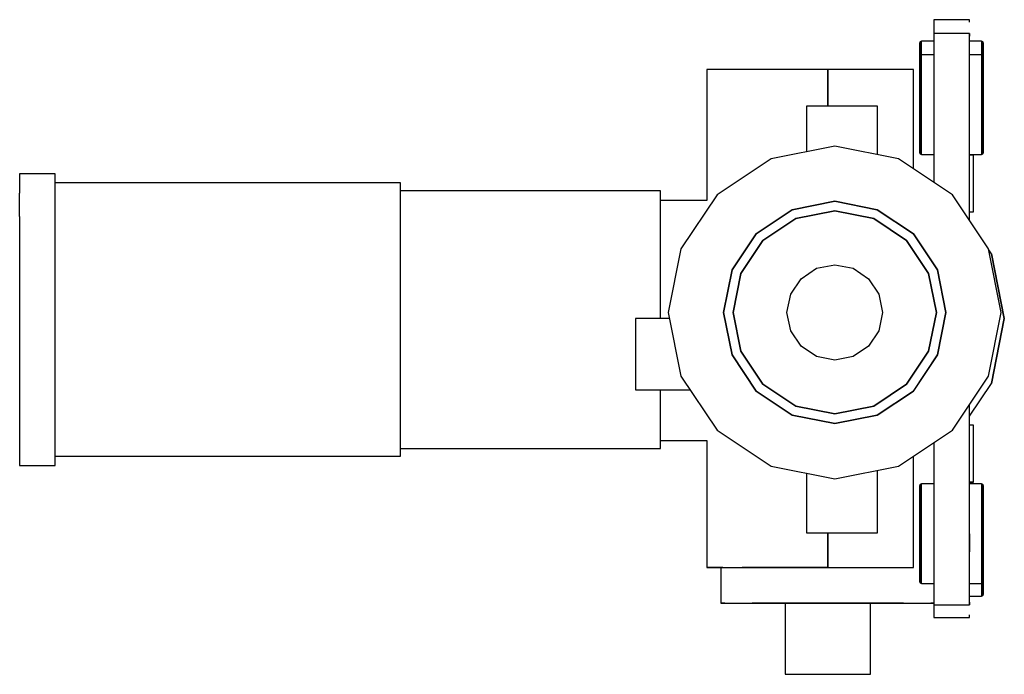
# Model space of a CAD drawing. Extents: x -83 to 349, y -46 to 305.
# Drawn here: x 210 to 349, y -46 to 46 of the extents above; entities that cross this region are included whole.
import ezdxf

# ---------------------------------------------------------------- set-up
doc = ezdxf.new("R2010")
doc.units = 0
doc.header["$MEASUREMENT"] = 0

msp = doc.modelspace()

# ---------------------------------------------------------------- linework, layer by layer
at = {"linetype": 'Continuous'}
for p, q in [((343.79, 46), (338.79, 46)), ((338.79, 46), (338.79, 45.64)), ((343.79, 45.64), (343.79, 46)), ((338.79, 45.64), (338.79, 44.04)), ((336.89, 42.9), (336.79, 42.69)), ((337.08, 43), (336.89, 42.9)), ((336.89, 42.65), (336.89, 42.9)), ((338.79, 43), (337.08, 43)), ((337.08, 42.75), (337.08, 43)), ((343.79, 44.04), (338.79, 44.04)), ((338.79, 44.04), (338.79, 43.68)), ((338.79, 43.68), (338.79, 42.72)), ((343.79, 44.04), (343.79, 43.68)), ((343.79, 43.68), (343.79, 44.04)), ((343.79, 42.72), (343.79, 43.68)), ((345.5, 43), (343.79, 43)), ((345.5, 43), (345.5, 42.75)), ((345.69, 42.9), (345.5, 43)), ((345.69, 42.9), (345.69, 42.65)), ((345.79, 42.69), (345.69, 42.9)), ((336.79, 42.69), (336.79, 42.44)), ((336.79, 42.44), (336.79, 41.79)), ((336.79, 41.79), (336.79, 40.74)), ((336.89, 42.65), (336.89, 41.97)), ((336.89, 41.97), (336.89, 42.65)), ((336.89, 41.97), (336.89, 40.88)), ((336.89, 40.88), (336.89, 41.97)), ((337.08, 42.05), (337.08, 42.75)), ((337.08, 40.94), (337.08, 42.05)), ((338.79, 42.72), (338.79, 41.12)), ((343.79, 41.12), (343.79, 42.72)), ((345.5, 42.75), (345.5, 42.05)), ((345.5, 42.05), (345.5, 40.94)), ((345.69, 41.97), (345.69, 42.65)), ((345.69, 42.65), (345.69, 41.97)), ((345.69, 40.88), (345.69, 41.97)), ((345.69, 41.97), (345.69, 40.88)), ((345.79, 42.44), (345.79, 42.69)), ((345.79, 41.79), (345.79, 42.44)), ((345.79, 40.74), (345.79, 41.79)), ((336.89, 40.94), (336.79, 40.73)), ((336.79, 40.73), (336.79, 40.48)), ((336.79, 40.48), (336.79, 39.82)), ((337.08, 41.04), (336.89, 40.94)), ((336.89, 40.69), (336.89, 40.94)), ((336.89, 40.69), (336.89, 40.01)), ((336.89, 40.01), (336.89, 40.69)), ((338.79, 41.04), (337.08, 41.04)), ((337.08, 40.79), (337.08, 41.04)), ((337.08, 40.09), (337.08, 40.79)), ((338.79, 41.12), (338.79, 39)), ((343.79, 39), (343.79, 41.12)), ((345.5, 41.04), (343.79, 41.04)), ((345.5, 41.04), (345.5, 40.79)), ((345.69, 40.94), (345.5, 41.04)), ((345.5, 40.79), (345.5, 40.09)), ((345.69, 40.94), (345.69, 40.69)), ((345.79, 40.73), (345.69, 40.94)), ((345.69, 40.01), (345.69, 40.69)), ((345.69, 40.69), (345.69, 40.01)), ((345.79, 40.48), (345.79, 40.73)), ((345.79, 39.82), (345.79, 40.48)), ((307.51, 39), (306.9, 39)), ((306.9, 39), (306.9, 20.6)), ((309.15, 39), (307.51, 39)), ((311.87, 39), (309.15, 39)), ((315.47, 39), (311.87, 39)), ((319.55, 39), (315.47, 39)), ((323.9, 39), (319.55, 39)), ((323.9, 33.85), (323.9, 39)), ((323.9, 39), (323.9, 33.85)), ((323.9, 39), (323.9, 33.85)), ((335.94, 39), (323.9, 39)), ((335.94, 25.06), (335.94, 39)), ((336.79, 39.82), (336.79, 38.77)), ((336.79, 38.77), (336.79, 37.37)), ((336.89, 40.01), (336.89, 38.92)), ((336.89, 38.92), (336.89, 40.01)), ((336.89, 38.92), (336.89, 37.48)), ((336.89, 37.48), (336.89, 38.92)), ((337.08, 38.98), (337.08, 40.09)), ((337.08, 37.52), (337.08, 38.98)), ((338.79, 39), (338.79, 36.6)), ((343.79, 36.6), (343.79, 39)), ((345.5, 40.09), (345.5, 38.98)), ((345.5, 38.98), (345.5, 37.52)), ((345.69, 38.92), (345.69, 40.01)), ((345.69, 40.01), (345.69, 38.92)), ((345.69, 37.48), (345.69, 38.92)), ((345.69, 38.92), (345.69, 37.48)), ((345.79, 38.77), (345.79, 39.82)), ((345.79, 37.37), (345.79, 38.77)), ((336.79, 37.37), (336.79, 35.77)), ((336.89, 37.48), (336.89, 35.81)), ((336.89, 35.81), (336.89, 37.48)), ((337.08, 35.83), (337.08, 37.52)), ((345.5, 37.52), (345.5, 35.83)), ((345.69, 35.81), (345.69, 37.48)), ((345.69, 37.48), (345.69, 35.81)), ((345.79, 35.77), (345.79, 37.37)), ((338.79, 36.6), (338.79, 34.04)), ((343.79, 34.04), (343.79, 36.6)), ((336.79, 35.77), (336.79, 34.04)), ((336.89, 35.81), (336.89, 34.04)), ((336.89, 34.04), (336.89, 35.81)), ((337.08, 34.04), (337.08, 35.83)), ((345.5, 35.83), (345.5, 34.04)), ((345.69, 34.04), (345.69, 35.81)), ((345.69, 35.81), (345.69, 34.04)), ((345.79, 34.04), (345.79, 35.77)), ((320.9, 33.85), (320.9, 33.63)), ((330.9, 33.85), (320.9, 33.85)), ((320.9, 33.63), (320.9, 33.05)), ((330.9, 33.63), (330.9, 33.85)), ((330.9, 33.05), (330.9, 33.63)), ((336.79, 34.04), (336.79, 32.31)), ((336.89, 34.04), (336.89, 32.27)), ((336.89, 32.27), (336.89, 34.04)), ((337.08, 32.25), (337.08, 34.04)), ((338.79, 34.04), (338.79, 23.15)), ((343.79, 17.85), (343.79, 34.04)), ((345.5, 34.04), (345.5, 32.25)), ((345.69, 32.27), (345.69, 34.04)), ((345.69, 34.04), (345.69, 32.27)), ((345.79, 32.31), (345.79, 34.04)), ((320.9, 33.05), (320.9, 32.09)), ((320.9, 32.09), (320.9, 30.82)), ((330.9, 32.09), (330.9, 33.05)), ((330.9, 30.82), (330.9, 32.09)), ((336.79, 32.31), (336.79, 30.7)), ((336.89, 32.27), (336.89, 30.6)), ((336.89, 30.6), (336.89, 32.27)), ((337.08, 30.56), (337.08, 32.25)), ((345.5, 32.25), (345.5, 30.56)), ((345.69, 30.6), (345.69, 32.27)), ((345.69, 32.27), (345.69, 30.6)), ((345.79, 30.7), (345.79, 32.31)), ((320.9, 30.82), (320.9, 29.38)), ((330.9, 29.38), (330.9, 30.82)), ((336.79, 30.7), (336.79, 29.3)), ((336.89, 30.6), (336.89, 29.16)), ((336.89, 29.16), (336.89, 30.6)), ((337.08, 29.1), (337.08, 30.56)), ((345.5, 30.56), (345.5, 29.1)), ((345.69, 29.16), (345.69, 30.6)), ((345.69, 30.6), (345.69, 29.16)), ((345.79, 29.3), (345.79, 30.7)), ((320.9, 29.38), (320.9, 27.85)), ((330.9, 27.85), (330.9, 29.38)), ((336.79, 29.3), (336.79, 28.25)), ((336.89, 29.16), (336.89, 28.07)), ((336.89, 28.07), (336.89, 29.16)), ((337.08, 27.99), (337.08, 29.1)), ((345.5, 29.1), (345.5, 27.99)), ((345.69, 28.07), (345.69, 29.16)), ((345.69, 29.16), (345.69, 28.07)), ((345.79, 28.25), (345.79, 29.3)), ((324.88, 28.24), (315.94, 26.46)), ((320.9, 27.85), (320.9, 27.45)), ((333.83, 26.46), (324.88, 28.24)), ((330.9, 27.05), (330.9, 27.85)), ((336.79, 28.25), (336.79, 27.59)), ((336.89, 28.07), (336.89, 27.39)), ((336.89, 27.39), (336.89, 28.07)), ((337.08, 27.29), (337.08, 27.99)), ((345.5, 27.99), (345.5, 27.29)), ((345.69, 27.39), (345.69, 28.07)), ((345.69, 28.07), (345.69, 27.39)), ((345.79, 27.59), (345.79, 28.25)), ((315.94, 26.46), (308.35, 21.4)), ((341.42, 21.4), (333.83, 26.46)), ((336.79, 27.59), (336.79, 27.35)), ((336.79, 27.35), (336.89, 27.14)), ((336.89, 27.39), (336.89, 27.14)), ((336.89, 27.14), (336.89, 27.39)), ((336.89, 27.14), (337.08, 27.04)), ((337.08, 27.04), (337.08, 27.29)), ((337.08, 27.04), (338.79, 27.04)), ((343.79, 27.04), (345.5, 27.04)), ((343.79, 27), (344.38, 27)), ((344.38, 27), (343.79, 27)), ((344.38, 19), (344.38, 27)), ((345.5, 27.29), (345.5, 27.04)), ((345.5, 27.04), (345.69, 27.14)), ((345.69, 27.14), (345.69, 27.39)), ((345.69, 27.39), (345.69, 27.14)), ((345.69, 27.14), (345.79, 27.35)), ((345.79, 27.35), (345.79, 27.59)), ((210.38, 24.35), (210.38, 23.65)), ((210.77, 24.35), (210.38, 24.35)), ((210.38, 23.65), (210.38, 21.6)), ((215.03, 24.35), (210.77, 24.35)), ((215.38, 24.35), (215.03, 24.35)), ((215.38, 23.65), (215.38, 24.35)), ((215.38, 21.6), (215.38, 23.65)), ((215.82, 23.05), (215.38, 23.05)), ((263.36, 23.05), (215.82, 23.05)), ((263.88, 23.05), (263.36, 23.05)), ((263.88, 22.39), (263.88, 23.05)), ((263.88, 20.47), (263.88, 22.39)), ((210.38, 18.34), (210.38, 21.6)), ((215.38, 18.34), (215.38, 21.6)), ((264.25, 21.94), (263.88, 21.94)), ((299.74, 21.94), (264.25, 21.94)), ((300.38, 21.94), (299.74, 21.94)), ((300.38, 21.32), (300.38, 21.94)), ((300.38, 19.52), (300.38, 21.32)), ((308.35, 21.4), (303.28, 13.81)), ((346.49, 13.81), (341.42, 21.4)), ((263.88, 17.42), (263.88, 20.47)), ((306.9, 20.6), (300.38, 20.6)), ((300.38, 16.64), (300.38, 19.52)), ((324.88, 20.48), (318.91, 19.29)), ((318.91, 19.29), (324.88, 20.48)), ((330.86, 19.29), (324.88, 20.48)), ((324.88, 20.48), (330.86, 19.29)), ((210.38, 18.34), (210.38, 14.1)), ((215.38, 14.1), (215.38, 18.34)), ((318.91, 19.29), (313.84, 15.9)), ((313.84, 15.9), (318.91, 19.29)), ((319.42, 18.04), (314.79, 14.95)), ((314.79, 14.95), (319.42, 18.04)), ((324.88, 19.13), (319.42, 18.04)), ((319.42, 18.04), (324.88, 19.13)), ((330.35, 18.04), (324.88, 19.13)), ((324.88, 19.13), (330.35, 18.04)), ((334.98, 14.95), (330.35, 18.04)), ((330.35, 18.04), (334.98, 14.95)), ((335.93, 15.9), (330.86, 19.29)), ((330.86, 19.29), (335.93, 15.9)), ((343.79, 19), (344.38, 19)), ((263.88, 13.45), (263.88, 17.42)), ((300.38, 12.89), (300.38, 16.64)), ((313.84, 15.9), (310.45, 10.84)), ((310.45, 10.84), (313.84, 15.9)), ((335.93, 15.9), (339.32, 10.84)), ((339.32, 10.84), (335.94, 15.89)), ((210.38, 14.1), (210.38, 9.15)), ((215.38, 9.15), (215.38, 14.1)), ((314.79, 14.95), (311.7, 10.32)), ((311.7, 10.32), (314.79, 14.95)), ((338.07, 10.32), (334.98, 14.95)), ((334.98, 14.95), (338.07, 10.32)), ((263.88, 8.82), (263.88, 13.45)), ((300.38, 8.53), (300.38, 12.89)), ((303.28, 13.81), (301.5, 4.86)), ((348.27, 4.86), (346.49, 13.81)), ((346.89, 13.11), (346.52, 13.66)), ((348.7, 4), (346.89, 13.11)), ((346.89, 13.11), (348.7, 4)), ((322.32, 11.06), (324.88, 11.57)), ((324.88, 11.57), (327.45, 11.06)), ((310.45, 10.84), (309.26, 4.86)), ((309.26, 4.86), (310.45, 10.84)), ((311.7, 10.32), (310.61, 4.86)), ((310.61, 4.86), (311.7, 10.32)), ((320.14, 9.6), (322.32, 11.06)), ((327.45, 11.06), (329.63, 9.6)), ((339.16, 4.86), (338.07, 10.32)), ((338.07, 10.32), (339.16, 4.86)), ((340.5, 4.86), (339.32, 10.84)), ((339.32, 10.84), (340.5, 4.86)), ((210.38, 9.15), (210.38, 3.85)), ((215.38, 3.85), (215.38, 9.15)), ((263.88, 3.85), (263.88, 8.82)), ((300.38, 4), (300.38, 8.53)), ((318.69, 7.43), (320.14, 9.6)), ((329.63, 9.6), (331.08, 7.43)), ((318.17, 4.86), (318.69, 7.43)), ((331.08, 7.43), (331.59, 4.86)), ((301.5, 4.86), (303.28, -4.09)), ((309.26, 4.86), (310.45, -1.12)), ((310.45, -1.12), (309.26, 4.86)), ((310.61, 4.86), (311.7, -0.6)), ((311.7, -0.6), (310.61, 4.86)), ((318.69, 2.29), (318.17, 4.86)), ((331.59, 4.86), (331.08, 2.29)), ((338.07, -0.6), (339.16, 4.86)), ((339.16, 4.86), (338.07, -0.6)), ((339.32, -1.12), (340.5, 4.86)), ((340.5, 4.86), (339.32, -1.12)), ((346.49, -4.09), (348.27, 4.86)), ((210.38, 3.85), (210.38, -1.46)), ((215.38, -1.46), (215.38, 3.85)), ((263.88, -1.12), (263.88, 3.85)), ((296.9, 4), (296.9, -6)), ((301.67, 4), (296.9, 4)), ((346.89, -5.11), (348.7, 4)), ((348.7, 4), (346.89, -5.11)), ((320.14, 0.12), (318.69, 2.29)), ((331.08, 2.29), (329.63, 0.12)), ((322.32, -1.34), (320.14, 0.12)), ((329.63, 0.12), (327.45, -1.34)), ((263.88, -5.75), (263.88, -1.12)), ((310.45, -1.12), (313.84, -6.19)), ((313.84, -6.19), (310.45, -1.12)), ((311.7, -0.6), (314.79, -5.23)), ((314.79, -5.23), (311.7, -0.6)), ((324.88, -1.85), (322.32, -1.34)), ((327.45, -1.34), (324.9, -1.85)), ((334.98, -5.23), (338.07, -0.6)), ((338.07, -0.6), (334.98, -5.23)), ((335.93, -6.19), (339.32, -1.12)), ((339.32, -1.12), (335.94, -6.17)), ((210.38, -1.46), (210.38, -6.4)), ((215.38, -6.4), (215.38, -1.46)), ((303.28, -4.09), (308.35, -11.68)), ((341.42, -11.68), (346.49, -4.09)), ((314.79, -5.23), (319.42, -8.32)), ((319.42, -8.32), (314.79, -5.23)), ((330.35, -8.32), (334.98, -5.23)), ((334.98, -5.23), (330.35, -8.32)), ((343.79, -9.74), (346.89, -5.11)), ((210.38, -6.4), (210.38, -10.65)), ((215.38, -10.65), (215.38, -6.4)), ((263.88, -9.73), (263.88, -5.75)), ((296.9, -6), (304.56, -6)), ((300.38, -8.95), (300.38, -6)), ((313.84, -6.19), (318.91, -9.57)), ((318.91, -9.57), (313.84, -6.19)), ((330.86, -9.57), (335.93, -6.19)), ((335.93, -6.19), (330.86, -9.57)), ((343.79, -26.24), (343.79, -8.13)), ((300.38, -11.82), (300.38, -8.95)), ((318.91, -9.57), (324.88, -10.76)), ((324.88, -10.76), (318.91, -9.57)), ((319.42, -8.32), (324.88, -9.41)), ((324.88, -9.41), (319.42, -8.32)), ((324.88, -9.41), (330.35, -8.32)), ((330.35, -8.32), (324.88, -9.41)), ((330.86, -9.57), (324.88, -10.76)), ((324.88, -10.76), (330.82, -9.58)), ((210.38, -10.65), (210.38, -13.91)), ((215.38, -13.91), (215.38, -10.65)), ((263.88, -12.78), (263.88, -9.73)), ((344.38, -11), (343.79, -11)), ((344.38, -19), (344.38, -11)), ((300.38, -13.63), (300.38, -11.82)), ((308.35, -11.68), (315.94, -16.75)), ((333.83, -16.75), (341.42, -11.68)), ((263.88, -14.7), (263.88, -12.78)), ((300.38, -13.12), (306.9, -13.12)), ((300.38, -14.25), (300.38, -13.63)), ((306.9, -13.12), (306.9, -31)), ((338.79, -13.43), (338.79, -26.24)), ((210.38, -13.91), (210.38, -15.95)), ((215.38, -15.95), (215.38, -13.91)), ((263.88, -14.25), (264.25, -14.25)), ((263.88, -15.35), (263.88, -14.7)), ((264.25, -14.25), (299.74, -14.25)), ((299.74, -14.25), (300.38, -14.25)), ((210.38, -15.95), (210.38, -16.65)), ((215.38, -15.35), (215.82, -15.35)), ((215.38, -16.65), (215.38, -15.95)), ((215.82, -15.35), (263.36, -15.35)), ((263.36, -15.35), (263.88, -15.35)), ((335.94, -31), (335.94, -15.34)), ((210.38, -16.65), (210.77, -16.65)), ((210.77, -16.65), (215.03, -16.65)), ((215.03, -16.65), (215.38, -16.65)), ((315.94, -16.75), (324.88, -18.53)), ((320.9, -17.73), (320.9, -18.57)), ((324.88, -18.53), (333.83, -16.75)), ((330.9, -18.57), (330.9, -17.33)), ((320.9, -18.57), (320.9, -20.1)), ((330.9, -20.1), (330.9, -18.6)), ((336.89, -19.34), (336.79, -19.55)), ((337.08, -19.24), (336.89, -19.34)), ((336.89, -19.34), (336.89, -19.59)), ((336.89, -19.59), (336.89, -19.34)), ((338.79, -19.24), (337.08, -19.24)), ((337.08, -19.49), (337.08, -19.24)), ((344.38, -19), (343.79, -19)), ((343.79, -19), (344.38, -19)), ((345.5, -19.24), (343.79, -19.24)), ((345.69, -19.34), (345.5, -19.24)), ((345.5, -19.24), (345.5, -19.49)), ((345.69, -19.59), (345.69, -19.34)), ((345.79, -19.55), (345.69, -19.34)), ((345.69, -19.34), (345.69, -19.59)), ((320.9, -20.1), (320.9, -21.64)), ((330.9, -21.64), (330.9, -20.1)), ((336.79, -19.55), (336.79, -19.8)), ((336.79, -19.8), (336.79, -20.45)), ((336.79, -20.45), (336.79, -21.5)), ((336.89, -19.59), (336.89, -20.27)), ((336.89, -20.27), (336.89, -19.59)), ((336.89, -20.27), (336.89, -21.36)), ((336.89, -21.36), (336.89, -20.27)), ((337.08, -20.19), (337.08, -19.49)), ((337.08, -21.3), (337.08, -20.19)), ((345.5, -19.49), (345.5, -20.19)), ((345.5, -20.19), (345.5, -21.3)), ((345.69, -20.27), (345.69, -19.59)), ((345.69, -19.59), (345.69, -20.27)), ((345.69, -21.36), (345.69, -20.27)), ((345.69, -20.27), (345.69, -21.36)), ((345.79, -19.8), (345.79, -19.55)), ((345.79, -20.45), (345.79, -19.8)), ((345.79, -21.5), (345.79, -20.45)), ((320.9, -21.64), (320.9, -23.08)), ((330.9, -23.08), (330.9, -21.64)), ((336.79, -21.5), (336.79, -22.9)), ((336.89, -21.36), (336.89, -22.8)), ((336.89, -22.8), (336.89, -21.36)), ((337.08, -22.76), (337.08, -21.3)), ((345.5, -21.3), (345.5, -22.76)), ((345.69, -22.8), (345.69, -21.36)), ((345.69, -21.36), (345.69, -22.8)), ((345.79, -22.9), (345.79, -21.5)), ((320.9, -23.08), (320.9, -24.35)), ((330.9, -24.35), (330.9, -23.08)), ((336.79, -22.9), (336.79, -24.51)), ((336.89, -22.8), (336.89, -24.47)), ((336.89, -24.47), (336.89, -22.8)), ((337.08, -24.45), (337.08, -22.76)), ((345.5, -22.76), (345.5, -24.45)), ((345.69, -24.47), (345.69, -22.8)), ((345.69, -22.8), (345.69, -24.47)), ((345.79, -24.51), (345.79, -22.9)), ((320.9, -24.35), (320.9, -25.31)), ((330.9, -25.31), (330.9, -24.35)), ((336.79, -24.51), (336.79, -26.24)), ((336.89, -24.47), (336.89, -26.24)), ((336.89, -26.24), (336.89, -24.47)), ((337.08, -26.24), (337.08, -24.45)), ((345.5, -24.45), (345.5, -26.24)), ((345.69, -26.24), (345.69, -24.47)), ((345.69, -24.47), (345.69, -26.24)), ((345.79, -26.24), (345.79, -24.51)), ((320.9, -25.31), (320.9, -25.89)), ((320.9, -25.89), (320.9, -26.1)), ((320.9, -26.1), (330.9, -26.1)), ((323.9, -31), (323.9, -26.1)), ((323.9, -26.1), (323.9, -31)), ((323.9, -26.1), (323.9, -31)), ((330.9, -25.89), (330.9, -25.31)), ((330.9, -26.1), (330.9, -25.89)), ((336.79, -26.24), (336.79, -27.97)), ((336.89, -26.24), (336.89, -28.01)), ((336.89, -28.01), (336.89, -26.24)), ((337.08, -28.03), (337.08, -26.24)), ((338.79, -26.24), (338.79, -28.8)), ((343.79, -26.24), (343.79, -28.8)), ((343.79, -28.8), (343.79, -26.24)), ((345.5, -26.24), (345.5, -28.03)), ((345.69, -28.01), (345.69, -26.24)), ((345.69, -26.24), (345.69, -28.01)), ((345.79, -27.97), (345.79, -26.24)), ((345.79, -28), (345.79, -26.27)), ((336.79, -27.97), (336.79, -29.58)), ((336.89, -28.01), (336.89, -29.68)), ((336.89, -29.68), (336.89, -28.01)), ((337.08, -29.72), (337.08, -28.03)), ((338.79, -28.8), (338.79, -31.2)), ((343.79, -31.2), (343.79, -28.8)), ((345.5, -28.03), (345.5, -29.72)), ((345.69, -29.68), (345.69, -28.01)), ((345.69, -28.01), (345.69, -29.68)), ((345.79, -29.58), (345.79, -27.97)), ((336.79, -29.58), (336.79, -30.98)), ((336.89, -29.68), (336.89, -31.12)), ((336.89, -31.12), (336.89, -29.68)), ((337.08, -31.18), (337.08, -29.72)), ((345.5, -29.72), (345.5, -31.18)), ((345.69, -31.12), (345.69, -29.68)), ((345.69, -29.68), (345.69, -31.12)), ((345.79, -30.98), (345.79, -29.58)), ((307.51, -31), (306.9, -31)), ((306.9, -31), (307.51, -31)), ((309.15, -31), (307.51, -31)), ((307.51, -31), (309.15, -31)), ((308.9, -31), (308.9, -36)), ((309.15, -31), (311.87, -31)), ((315.47, -31), (311.87, -31)), ((311.87, -31), (315.47, -31)), ((319.55, -31), (315.47, -31)), ((315.47, -31), (319.55, -31)), ((323.9, -31), (319.55, -31)), ((319.55, -31), (323.9, -31)), ((323.9, -31), (335.94, -31)), ((336.79, -30.98), (336.79, -32.03)), ((336.89, -31.12), (336.89, -32.21)), ((336.89, -32.21), (336.89, -31.12)), ((337.08, -32.29), (337.08, -31.18)), ((338.79, -31.2), (338.79, -33.32)), ((343.79, -33.32), (343.79, -31.2)), ((345.5, -31.18), (345.5, -32.29)), ((345.69, -32.21), (345.69, -31.12)), ((345.69, -31.12), (345.69, -32.21)), ((345.79, -32.03), (345.79, -30.98)), ((336.79, -32.03), (336.79, -32.68)), ((336.79, -32.68), (336.79, -32.93)), ((336.79, -32.93), (336.89, -33.14)), ((336.89, -32.21), (336.89, -32.89)), ((336.89, -32.89), (336.89, -32.21)), ((336.89, -33.14), (336.89, -32.89)), ((336.89, -33.14), (337.08, -33.24)), ((337.08, -32.99), (337.08, -32.29)), ((337.08, -33.24), (337.08, -32.99)), ((345.5, -32.29), (345.5, -32.99)), ((345.5, -32.94), (345.5, -34.05)), ((345.5, -32.99), (345.5, -33.24)), ((345.5, -33.24), (345.69, -33.14)), ((345.69, -32.89), (345.69, -32.21)), ((345.69, -32.21), (345.69, -32.89)), ((345.69, -33.97), (345.69, -32.88)), ((345.69, -32.88), (345.69, -33.97)), ((345.69, -32.89), (345.69, -33.14)), ((345.69, -33.14), (345.79, -32.93)), ((345.79, -32.68), (345.79, -32.03)), ((345.79, -32.93), (345.79, -32.68)), ((345.79, -33.79), (345.79, -32.74)), ((337.08, -33.24), (338.79, -33.24)), ((338.79, -33.32), (338.79, -34.92)), ((343.79, -33.24), (345.5, -33.24)), ((343.79, -34.92), (343.79, -33.32)), ((345.5, -34.05), (345.5, -34.75)), ((345.69, -34.65), (345.69, -33.97)), ((345.69, -33.97), (345.69, -34.65)), ((345.79, -34.44), (345.79, -33.79)), ((345.79, -34.69), (345.79, -34.44)), ((338.79, -34.92), (338.79, -35.88)), ((338.79, -35.88), (338.79, -36.24)), ((343.79, -35.88), (343.79, -34.92)), ((343.79, -35), (345.5, -35)), ((343.79, -35.88), (343.79, -36.24)), ((343.79, -36.24), (343.79, -35.88)), ((345.5, -34.75), (345.5, -35)), ((345.5, -35), (345.69, -34.9)), ((345.69, -34.65), (345.69, -34.9)), ((345.69, -34.9), (345.79, -34.69)), ((308.9, -36), (309.44, -36)), ((309.44, -36), (308.9, -36)), ((309.44, -36), (310.88, -36)), ((310.88, -36), (313.28, -36)), ((313.28, -36), (316.46, -36)), ((316.46, -36), (313.28, -36)), ((316.46, -36), (320.06, -36)), ((320.06, -36), (316.46, -36)), ((317.9, -36), (317.9, -46)), ((320.06, -36), (323.9, -36)), ((323.9, -36), (320.06, -36)), ((323.9, -36), (327.74, -36)), ((327.74, -36), (323.9, -36)), ((327.74, -36), (331.34, -36)), ((331.34, -36), (327.74, -36)), ((329.9, -46), (329.9, -36)), ((331.34, -36), (334.52, -36)), ((334.52, -36), (331.34, -36)), ((334.52, -36), (336.92, -36)), ((336.92, -36), (338.36, -36)), ((338.36, -36), (338.9, -36)), ((338.9, -36), (338.36, -36)), ((338.79, -36.24), (343.79, -36.24)), ((338.79, -36.24), (338.79, -37.64)), ((338.79, -37.64), (338.79, -38)), ((338.79, -38), (343.79, -38)), ((343.79, -38), (343.79, -37.64)), ((317.9, -46), (329.9, -46))]:
    msp.add_line(p, q, dxfattribs=at)

doc.saveas('drawing.dxf')
